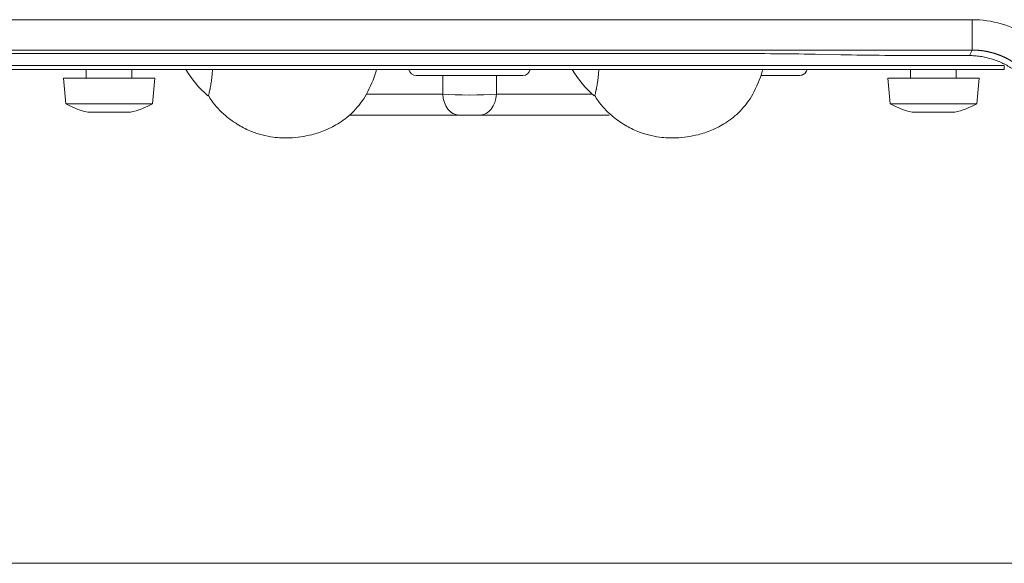
# Model space of a CAD drawing. Units: millimetres. Extents: x 6 to 415, y 5 to 292.
# Drawn here: x 231 to 247, y 134 to 143 of the extents above; entities that cross this region are included whole.
import ezdxf

# ---------------------------------------------------------------- set-up
doc = ezdxf.new("R2010")
doc.units = ezdxf.units.MM
doc.layers.add('1', color=7, linetype='Continuous', true_color=0xffffff)

msp = doc.modelspace()

# ---------------------------------------------------------------- linework, layer by layer
at = {"layer": '1', "color": 155, "linetype": 'Continuous', "lineweight": 13}
for p, q in [((204.776, 143.163), (246.682, 143.163)), ((246.682, 142.663), (246.682, 143.163)), ((246.682, 142.663), (204.776, 142.663)), ((204.806, 142.607), (242.686, 142.607)), ((244.525, 142.586), (244.186, 142.593)), ((246.639, 142.572), (246.682, 142.663)), ((246.639, 142.572), (246.025, 142.572)), ((204.23, 142.409), (247.211, 142.409)), ((204.23, 142.345), (247.211, 142.345)), ((231.097, 142.345), (231.101, 142.345)), ((232.121, 142.345), (232.121, 142.199)), ((232.871, 142.199), (232.871, 142.345)), ((233.89, 142.345), (233.894, 142.345)), ((245.671, 142.345), (245.671, 142.199)), ((246.421, 142.199), (246.421, 142.345)), ((247.211, 142.345), (247.211, 142.409)), ((232.121, 142.202), (231.746, 142.202)), ((231.746, 142.202), (231.746, 142.199)), ((233.246, 142.199), (231.746, 142.199)), ((231.746, 142.199), (231.783, 141.779)), ((233.246, 142.202), (232.871, 142.202)), ((233.209, 141.779), (233.246, 142.199)), ((233.246, 142.199), (233.246, 142.202)), ((239.295, 142.245), (237.545, 142.245)), ((237.98, 141.937), (237.98, 142.245)), ((238.861, 142.245), (238.861, 141.937)), ((243.845, 142.245), (243.206, 142.245)), ((245.671, 142.202), (245.296, 142.202)), ((245.296, 142.202), (245.296, 142.199)), ((246.796, 142.199), (245.296, 142.199)), ((245.296, 142.199), (245.333, 141.779)), ((246.796, 142.202), (246.421, 142.202)), ((246.759, 141.779), (246.796, 142.199)), ((246.796, 142.199), (246.796, 142.202)), ((233.209, 141.779), (231.783, 141.779)), ((236.725, 141.937), (237.98, 141.937)), ((238.861, 141.937), (240.442, 141.937)), ((246.759, 141.779), (245.333, 141.779)), ((232.146, 141.64), (232.32, 141.64)), ((232.294, 141.635), (232.294, 141.64)), ((232.32, 141.64), (232.67, 141.64)), ((232.846, 141.64), (232.67, 141.64)), ((232.697, 141.64), (232.697, 141.635)), ((245.696, 141.64), (245.87, 141.64)), ((245.844, 141.635), (245.844, 141.64)), ((245.87, 141.64), (246.22, 141.64)), ((246.396, 141.64), (246.22, 141.64)), ((246.247, 141.64), (246.247, 141.635)), ((238.244, 141.595), (236.44, 141.595)), ((238.597, 141.595), (238.244, 141.595)), ((240.713, 141.595), (238.597, 141.595))]:
    msp.add_line(p, q, dxfattribs=at)
at = {"layer": '1', "color": 8, "linetype": 'Continuous', "lineweight": 18}
msp.add_line((151.705, 134.222), (258.361, 134.222), dxfattribs=at)
at = {"layer": '1', "color": 155, "linetype": 'Continuous', "lineweight": 13}
for centre, radius, start, end in [((235.245, 143.22), 1.725, 210.4782, 229.2715), ((237.545, 142.37), 0.125, 191.5089, 270), ((239.295, 142.37), 0.125, 270, 348.4911), ((241.595, 143.22), 1.725, 210.4782, 229.2715), ((243.845, 142.37), 0.125, 270, 348.4911), ((243.846, 142.37), 0.125, 282.5283, 348.4547), ((232.496, 143.099), 1.5, 241.6062, 256.5066), ((232.496, 143.099), 1.5, 283.4934, 298.3938), ((246.046, 143.099), 1.5, 241.6062, 256.5066), ((246.046, 143.099), 1.5, 283.4934, 298.3938)]:
    msp.add_arc(centre, radius, start, end, dxfattribs=at)
for centre, major_axis, ratio, start_param, end_param in [((246.681, 141.412), (0.74, 1.587), 0.999259, 6.163802, 6.719234), ((242.686, 142.502), (3, 0), 0.034921, 1.047198, 1.570796), ((246.025, 142.677), (3, 0), 0.034921, 4.188791, 4.712389), ((238.244, 141.97), (0, 0.375), 0.707107, 1.658063, 3.141593), ((238.42, 141.97), (0.625, 0), 0.073675, 3.930789, 5.493989), ((238.597, 141.97), (0, 0.375), 0.707107, 3.141593, 4.625123)]:
    msp.add_ellipse(centre, major_axis=major_axis, ratio=ratio, start_param=start_param, end_param=end_param, dxfattribs=at)
for points, knots in [([(247.639, 142.217), (247.637, 142.219), (247.633, 142.224), (247.627, 142.231), (247.621, 142.238), (247.615, 142.245), (247.609, 142.252), (247.603, 142.258), (247.596, 142.265), (247.59, 142.272), (247.584, 142.279), (247.577, 142.285), (247.571, 142.292), (247.565, 142.298), (247.558, 142.305), (247.551, 142.311), (247.545, 142.317), (247.538, 142.324), (247.532, 142.33), (247.525, 142.336), (247.518, 142.342), (247.511, 142.348), (247.504, 142.354), (247.497, 142.36), (247.49, 142.366), (247.483, 142.372), (247.476, 142.378), (247.469, 142.384), (247.462, 142.39), (247.455, 142.395), (247.448, 142.401), (247.44, 142.407), (247.433, 142.412), (247.426, 142.418), (247.418, 142.423), (247.411, 142.429), (247.404, 142.434), (247.396, 142.439), (247.389, 142.444), (247.381, 142.449), (247.373, 142.455), (247.366, 142.46), (247.358, 142.465), (247.35, 142.47), (247.343, 142.474), (247.335, 142.479), (247.327, 142.484), (247.319, 142.489), (247.311, 142.493), (247.303, 142.498), (247.295, 142.502), (247.287, 142.507), (247.279, 142.511), (247.271, 142.516), (247.263, 142.52), (247.255, 142.524), (247.247, 142.528), (247.239, 142.532), (247.23, 142.537), (247.222, 142.541), (247.214, 142.544), (247.206, 142.548), (247.197, 142.552), (247.189, 142.556), (247.181, 142.56), (247.172, 142.563), (247.164, 142.567), (247.155, 142.57), (247.147, 142.574), (247.138, 142.577), (247.13, 142.58), (247.121, 142.584), (247.113, 142.587), (247.104, 142.59), (247.095, 142.593), (247.087, 142.596), (247.078, 142.599), (247.069, 142.602), (247.061, 142.605), (247.052, 142.607), (247.043, 142.61), (247.034, 142.613), (247.025, 142.615), (247.017, 142.618), (247.008, 142.62), (246.999, 142.623), (246.99, 142.625), (246.981, 142.627), (246.972, 142.629), (246.963, 142.631), (246.954, 142.633), (246.945, 142.635), (246.937, 142.637), (246.928, 142.639), (246.919, 142.641), (246.91, 142.642), (246.901, 142.644), (246.892, 142.646), (246.882, 142.647), (246.873, 142.649), (246.864, 142.65), (246.855, 142.651), (246.846, 142.653), (246.837, 142.654), (246.828, 142.655), (246.819, 142.656), (246.81, 142.657), (246.801, 142.658), (246.792, 142.659), (246.782, 142.659), (246.773, 142.66), (246.764, 142.661), (246.755, 142.661), (246.746, 142.662), (246.737, 142.662), (246.728, 142.663), (246.718, 142.663), (246.709, 142.663), (246.7, 142.663), (246.691, 142.663), (246.685, 142.663), (246.682, 142.663)], [0, 0, 0, 0, 0.008405, 0.016809, 0.025214, 0.033619, 0.042023, 0.050428, 0.058832, 0.067236, 0.075641, 0.084045, 0.092449, 0.100853, 0.109257, 0.117661, 0.126065, 0.134468, 0.142872, 0.151276, 0.15968, 0.168083, 0.176487, 0.18489, 0.193294, 0.201697, 0.210101, 0.218504, 0.226907, 0.235311, 0.243714, 0.252117, 0.26052, 0.268923, 0.277326, 0.285729, 0.294132, 0.302535, 0.310938, 0.319341, 0.327744, 0.336147, 0.34455, 0.352953, 0.361356, 0.369758, 0.378161, 0.386564, 0.394967, 0.403369, 0.411772, 0.420175, 0.428577, 0.43698, 0.445383, 0.453785, 0.462188, 0.470591, 0.478993, 0.487396, 0.495799, 0.504201, 0.512604, 0.521007, 0.529409, 0.537812, 0.546215, 0.554617, 0.56302, 0.571423, 0.579825, 0.588228, 0.596631, 0.605033, 0.613436, 0.621839, 0.630242, 0.638644, 0.647047, 0.65545, 0.663853, 0.672256, 0.680659, 0.689062, 0.697465, 0.705868, 0.714271, 0.722674, 0.731077, 0.73948, 0.747883, 0.756286, 0.764689, 0.773093, 0.781496, 0.789899, 0.798303, 0.806706, 0.81511, 0.823513, 0.831917, 0.84032, 0.848724, 0.857128, 0.865532, 0.873935, 0.882339, 0.890743, 0.899147, 0.907551, 0.915955, 0.924359, 0.932764, 0.941168, 0.949572, 0.957977, 0.966381, 0.974786, 0.983191, 0.991595, 1, 1, 1, 1]), ([(234.195, 142.338), (234.195, 142.323), (234.193, 142.309), (234.19, 142.271), (234.188, 142.249), (234.185, 142.216), (234.183, 142.206), (234.181, 142.185), (234.18, 142.175), (234.176, 142.146), (234.173, 142.127), (234.168, 142.093), (234.162, 142.061), (234.157, 142.033), (234.154, 142.017), (234.153, 142.014), (234.152, 142.008), (234.15, 141.999), (234.145, 141.979), (234.142, 141.965), (234.135, 141.94), (234.131, 141.928), (234.128, 141.919), (234.127, 141.917), (234.126, 141.914), (234.124, 141.911), (234.123, 141.909), (234.123, 141.91), (234.123, 141.91), (234.123, 141.91)], [0, 0, 0, 0, 0.050359, 0.050359, 0.136662, 0.136662, 0.179814, 0.179814, 0.222966, 0.222966, 0.30927, 0.30927, 0.395573, 0.481877, 0.481877, 0.503453, 0.503453, 0.525029, 0.56818, 0.654484, 0.654484, 0.827091, 0.827091, 0.870243, 0.870243, 0.913395, 0.999699, 0.999699, 1, 1, 1, 1]), ([(234.124, 141.922), (234.143, 141.889), (234.219, 141.765), (234.389, 141.594), (234.613, 141.428), (234.876, 141.299), (235.161, 141.225), (235.497, 141.211), (235.786, 141.253), (236.058, 141.343), (236.297, 141.465), (236.538, 141.658), (236.75, 141.947), (236.847, 142.194), (236.889, 142.334), (236.892, 142.344)], [0, 0, 0, 0, 0.031728, 0.123853, 0.201333, 0.267311, 0.37128, 0.448629, 0.551, 0.616321, 0.69134, 0.776964, 0.875931, 0.991213, 1, 1, 1, 1]), ([(240.545, 142.338), (240.545, 142.323), (240.543, 142.309), (240.54, 142.271), (240.538, 142.249), (240.535, 142.216), (240.533, 142.206), (240.531, 142.185), (240.53, 142.175), (240.526, 142.146), (240.523, 142.127), (240.518, 142.093), (240.512, 142.061), (240.507, 142.033), (240.504, 142.017), (240.503, 142.014), (240.502, 142.008), (240.5, 141.999), (240.495, 141.979), (240.492, 141.965), (240.485, 141.94), (240.481, 141.928), (240.478, 141.919), (240.477, 141.917), (240.476, 141.914), (240.474, 141.911), (240.473, 141.909), (240.473, 141.91), (240.473, 141.91), (240.473, 141.91)], [0, 0, 0, 0, 0.050359, 0.050359, 0.136662, 0.136662, 0.179814, 0.179814, 0.222966, 0.222966, 0.30927, 0.30927, 0.395573, 0.481877, 0.481877, 0.503453, 0.503453, 0.525029, 0.56818, 0.654484, 0.654484, 0.827091, 0.827091, 0.870243, 0.870243, 0.913395, 0.999699, 0.999699, 1, 1, 1, 1]), ([(240.474, 141.922), (240.493, 141.889), (240.569, 141.765), (240.739, 141.594), (240.963, 141.428), (241.226, 141.299), (241.511, 141.225), (241.847, 141.211), (242.136, 141.253), (242.408, 141.343), (242.647, 141.465), (242.888, 141.658), (243.1, 141.947), (243.197, 142.194), (243.239, 142.334), (243.242, 142.344)], [0, 0, 0, 0, 0.031728, 0.123853, 0.201333, 0.267311, 0.37128, 0.448629, 0.551, 0.616321, 0.69134, 0.776964, 0.875931, 0.991213, 1, 1, 1, 1])]:
    msp.add_open_spline(points, degree=3, knots=knots, dxfattribs=at)
msp.add_rational_spline([(246.639, 142.572), (247.015, 142.572), (247.355, 142.413), (247.596, 142.126)], [1.00001376533, 0.937618529062, 0.937613940617, 1], degree=3, dxfattribs=at)
msp.add_open_spline([(244.651, 142.345), (244.651, 142.345), (244.652, 142.345)], degree=2, dxfattribs=at)

doc.saveas('drawing.dxf')
